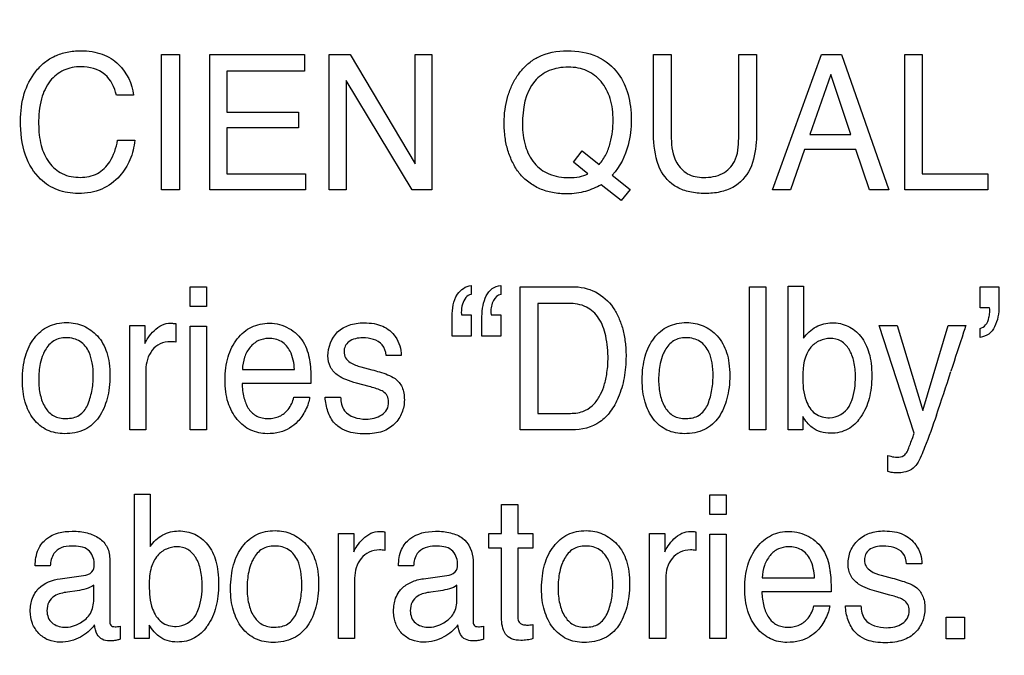
# Model space of a CAD drawing. Units: millimetres. Extents: x 0 to 3300, y 0 to 2000.
# Drawn here: x 2180 to 2195, y 809 to 819 of the extents above; entities that cross this region are included whole.
import ezdxf

# ---------------------------------------------------------------- set-up
doc = ezdxf.new("R2010")
doc.units = ezdxf.units.MM
doc.header["$LTSCALE"] = 181.5
doc.layers.get('0').update_dxf_attribs({"linetype": 'CONTINUOUS'})
doc.layers.add('7_ALL_FEATURES', color=7, linetype='CONTINUOUS')
doc.layers.add('DEF_DRAFT_DIM', color=7, linetype='CONTINUOUS')
doc.styles.get("Standard").update_dxf_attribs({"font": 'txt', "width": 0.8})
doc.dimstyles.new('DIMSTYLE_1', dxfattribs={"dimtxt": 7, "dimasz": 0.1875, "dimexe": 0.125, "dimexo": 0.0625, "dimgap": 3.5, "dimtad": 0, "dimtih": 1, "dimtoh": 1, "dimdsep": 46, "dimtxsty": 'Standard', "dimblk": 'CLOSED', "dimblk1": 'CLOSED', "dimblk2": 'CLOSED', "dimcen": 0.09, "dimadec": 0, "dimazin": 0, "dimtfac": 1, "dimtofl": 0, "dimtmove": 0, "dimatfit": 3, "dimldrblk": 'CLOSED', "dimfxl": 1, "dimtolj": 1, "dimarcsym": 0})

# ---------------------------------------------------------------- blocks, each defined once
blk = doc.blocks.new('_CLOSED')
at = {"color": 0, "linetype": 'ByBlock'}
for p, q in [((0, 0), (-1, 0.167)), ((-1, 0.167), (-1, -0.167)), ((-1, -0.167), (0, 0)), ((-1, 0), (0, 0))]:
    blk.add_line(p, q, dxfattribs=at)
blk = doc.blocks.new('*D24')
at = {"layer": 'DEF_DRAFT_DIM', "color": 2, "linetype": 'Continuous'}
for p, q in [((1990.312, 832.55), (1987.387, 832.55)), ((1987.512, 832.55), (1987.512, 737.2)), ((2444.034, 832.55), (1990.312, 832.55)), ((1987.512, 648.85), (1987.512, 723.2)), ((1990.312, 648.85), (1987.387, 648.85)), ((2060.962, 648.85), (1990.312, 648.85))]:
    blk.add_line(p, q, dxfattribs=at)
at = {"layer": 'DEF_DRAFT_DIM', "color": 2, "linetype": 'Continuous', "xscale": 0.1875, "yscale": 0.1875, "zscale": 0.1875}
for p, rotation in [((1987.512, 832.55), 90), ((1987.512, 648.85), 270)]:
    blk.add_blockref('_CLOSED', p, dxfattribs=dict(at, rotation=rotation))
blk = doc.blocks.new('*D30')
at = {"layer": 'DEF_DRAFT_DIM', "color": 2, "linetype": 'Continuous'}
for p, q in [((2280.235, 851.888), (2280.235, 614.068)), ((2043.045, 655.788), (2043.045, 614.068)), ((2043.045, 614.193), (2130.14, 614.193)), ((2280.235, 614.193), (2165.14, 614.193))]:
    blk.add_line(p, q, dxfattribs=at)
at = {"layer": 'DEF_DRAFT_DIM', "color": 2, "linetype": 'Continuous', "xscale": 0.1875, "yscale": 0.1875, "zscale": 0.1875, "rotation": 180}
blk.add_blockref('_CLOSED', (2043.045, 614.193), dxfattribs=at)
at = {"layer": 'DEF_DRAFT_DIM', "color": 2, "linetype": 'Continuous', "xscale": 0.1875, "yscale": 0.1875, "zscale": 0.1875}
blk.add_blockref('_CLOSED', (2280.235, 614.193), dxfattribs=at)
at = {"layer": 'DEF_DRAFT_DIM', "color": 2, "linetype": 'Continuous', "insert": (2147.64, 617.693), "char_height": 7, "width": 28, "attachment_point": 2, "line_spacing_factor": 0.9}
blk.add_mtext('237.2', dxfattribs=at)
blk = doc.blocks.new('*D34')
at = {"layer": 'DEF_DRAFT_DIM', "color": 2, "linetype": 'Continuous'}
for p, q in [((2020.713, 843.05), (2017.788, 843.05)), ((2017.913, 843.05), (2017.913, 742.45)), ((2292.973, 843.05), (2020.713, 843.05)), ((2017.913, 648.85), (2017.913, 728.45)), ((2020.713, 648.85), (2017.788, 648.85)), ((2049.983, 648.85), (2020.713, 648.85))]:
    blk.add_line(p, q, dxfattribs=at)
at = {"layer": 'DEF_DRAFT_DIM', "color": 2, "linetype": 'Continuous', "xscale": 0.1875, "yscale": 0.1875, "zscale": 0.1875}
for p, rotation in [((2017.913, 843.05), 90), ((2017.913, 648.85), 270)]:
    blk.add_blockref('_CLOSED', p, dxfattribs=dict(at, rotation=rotation))

msp = doc.modelspace()

# ---------------------------------------------------------------- linework, layer by layer
at = {"layer": '7_ALL_FEATURES', "color": 40, "linetype": 'Continuous'}
for p, q in [((2182.615, 818.052), (2182.887, 818.052)), ((2182.615, 815.987), (2182.615, 818.052)), ((2182.887, 818.052), (2182.887, 815.987)), ((2183.35, 818.052), (2184.794, 818.052)), ((2183.35, 815.987), (2183.35, 818.052)), ((2184.794, 818.052), (2184.794, 817.799)), ((2185.174, 818.052), (2185.492, 818.052)), ((2185.174, 815.987), (2185.174, 818.052)), ((2185.492, 818.052), (2186.483, 816.384)), ((2186.483, 818.052), (2186.741, 818.052)), ((2186.483, 816.384), (2186.483, 818.052)), ((2186.741, 818.052), (2186.741, 815.987)), ((2190.122, 818.052), (2190.394, 818.052)), ((2190.122, 816.893), (2190.122, 818.052)), ((2190.394, 818.052), (2190.394, 816.776)), ((2191.422, 818.052), (2191.695, 818.052)), ((2191.422, 816.776), (2191.422, 818.052)), ((2191.695, 818.052), (2191.695, 816.893)), ((2191.937, 815.987), (2192.685, 818.052)), ((2192.685, 818.052), (2192.99, 818.052)), ((2192.99, 818.052), (2193.712, 815.987)), ((2193.955, 818.052), (2194.224, 818.052)), ((2193.955, 815.987), (2193.955, 818.052)), ((2194.224, 818.052), (2194.224, 816.234)), ((2184.794, 817.799), (2183.613, 817.799)), ((2183.613, 817.799), (2183.613, 817.173)), ((2192.826, 817.746), (2192.509, 816.833)), ((2193.133, 816.833), (2192.826, 817.746)), ((2186.438, 815.987), (2185.431, 817.654)), ((2185.431, 817.654), (2185.431, 815.987)), ((2182.187, 817.433), (2181.925, 817.433)), ((2183.613, 817.173), (2184.704, 817.173)), ((2184.704, 817.173), (2184.704, 816.934)), ((2184.704, 816.934), (2183.613, 816.934)), ((2183.613, 816.934), (2183.613, 816.234)), ((2192.509, 816.833), (2193.133, 816.833)), ((2181.944, 816.745), (2182.206, 816.745)), ((2188.9, 816.412), (2189.035, 816.585)), ((2189.035, 816.585), (2189.294, 816.376)), ((2192.428, 816.605), (2192.213, 815.987)), ((2193.21, 816.605), (2192.428, 816.605)), ((2193.417, 815.987), (2193.21, 816.605)), ((2189.12, 816.235), (2188.9, 816.412)), ((2183.613, 816.234), (2184.813, 816.234)), ((2184.813, 816.234), (2184.813, 815.987)), ((2189.493, 816.214), (2189.766, 815.993)), ((2194.224, 816.234), (2195.222, 816.234)), ((2195.222, 816.234), (2195.222, 815.987)), ((2189.631, 815.824), (2189.323, 816.067)), ((2182.887, 815.987), (2182.615, 815.987)), ((2184.813, 815.987), (2183.35, 815.987)), ((2185.431, 815.987), (2185.174, 815.987)), ((2186.741, 815.987), (2186.438, 815.987)), ((2189.766, 815.993), (2189.631, 815.824)), ((2192.213, 815.987), (2191.937, 815.987)), ((2193.712, 815.987), (2193.417, 815.987)), ((2195.222, 815.987), (2193.955, 815.987)), ((2183.053, 814.511), (2183.299, 814.511)), ((2183.053, 814.207), (2183.053, 814.511)), ((2183.299, 814.511), (2183.299, 814.207)), ((2187.338, 814.531), (2187.338, 814.392)), ((2187.793, 814.531), (2187.793, 814.392)), ((2188.087, 814.511), (2188.879, 814.511)), ((2188.087, 812.325), (2188.087, 814.511)), ((2191.589, 814.511), (2191.834, 814.511)), ((2191.589, 812.325), (2191.589, 814.511)), ((2191.834, 814.511), (2191.834, 812.325)), ((2192.177, 814.518), (2192.413, 814.518)), ((2192.177, 812.325), (2192.177, 814.518)), ((2192.413, 814.518), (2192.413, 813.725)), ((2195.106, 814.511), (2195.393, 814.511)), ((2195.106, 814.186), (2195.106, 814.511)), ((2195.393, 814.511), (2195.393, 814.212)), ((2188.823, 814.256), (2188.359, 814.256)), ((2188.359, 814.256), (2188.359, 812.578)), ((2183.299, 814.207), (2183.053, 814.207)), ((2195.252, 814.186), (2195.106, 814.186)), ((2182.834, 813.947), (2182.834, 813.665)), ((2187.051, 813.756), (2187.051, 814.056)), ((2187.191, 814.081), (2187.338, 814.081)), ((2187.338, 814.081), (2187.338, 813.756)), ((2187.504, 813.756), (2187.504, 814.056)), ((2187.645, 814.081), (2187.793, 814.081)), ((2187.793, 814.081), (2187.793, 813.756)), ((2182.131, 813.919), (2182.362, 813.919)), ((2182.131, 812.325), (2182.131, 813.919)), ((2182.362, 813.919), (2182.362, 813.643)), ((2183.053, 813.91), (2183.299, 813.91)), ((2183.053, 812.325), (2183.053, 813.91)), ((2183.299, 813.91), (2183.299, 812.325)), ((2193.568, 813.919), (2193.843, 813.919)), ((2194.101, 812.278), (2193.568, 813.919)), ((2193.843, 813.919), (2194.23, 812.62)), ((2194.23, 812.62), (2194.62, 813.919)), ((2194.62, 813.919), (2194.888, 813.919)), ((2195.106, 813.737), (2195.106, 813.875)), ((2187.338, 813.756), (2187.051, 813.756)), ((2187.793, 813.756), (2187.504, 813.756)), ((2186.271, 813.461), (2186.041, 813.461)), ((2182.375, 813.241), (2182.375, 812.325)), ((2183.849, 813.25), (2184.644, 813.25)), ((2185.657, 813.288), (2185.822, 813.244)), ((2184.895, 813.036), (2183.844, 813.036)), ((2185.785, 812.987), (2185.59, 813.04)), ((2184.635, 812.825), (2184.874, 812.825)), ((2185.111, 812.825), (2185.346, 812.825)), ((2188.359, 812.578), (2188.827, 812.578)), ((2192.4, 812.53), (2192.4, 812.325)), ((2182.375, 812.325), (2182.131, 812.325)), ((2183.299, 812.325), (2183.053, 812.325)), ((2188.877, 812.325), (2188.087, 812.325)), ((2191.834, 812.325), (2191.589, 812.325)), ((2192.4, 812.325), (2192.177, 812.325)), ((2193.699, 811.693), (2193.699, 811.937)), ((2182.203, 811.345), (2182.44, 811.345)), ((2182.203, 809.142), (2182.203, 811.345)), ((2182.44, 811.345), (2182.44, 810.549)), ((2190.981, 811.338), (2191.229, 811.338)), ((2190.981, 811.034), (2190.981, 811.338)), ((2191.229, 811.338), (2191.229, 811.034)), ((2187.804, 811.19), (2188.051, 811.19)), ((2187.804, 810.744), (2187.804, 811.19)), ((2188.051, 811.19), (2188.051, 810.744)), ((2191.229, 811.034), (2190.981, 811.034)), ((2185.317, 810.744), (2185.549, 810.744)), ((2185.317, 809.142), (2185.317, 810.744)), ((2185.549, 810.744), (2185.549, 810.466)), ((2186.024, 810.772), (2186.024, 810.488)), ((2187.608, 810.744), (2187.804, 810.744)), ((2187.608, 810.523), (2187.608, 810.744)), ((2188.051, 810.744), (2188.283, 810.744)), ((2188.283, 810.744), (2188.283, 810.523)), ((2190.063, 810.744), (2190.295, 810.744)), ((2190.063, 809.142), (2190.063, 810.744)), ((2190.295, 810.744), (2190.295, 810.466)), ((2190.769, 810.772), (2190.769, 810.488)), ((2190.981, 810.736), (2191.229, 810.736)), ((2190.981, 809.142), (2190.981, 810.736)), ((2191.229, 810.736), (2191.229, 809.142)), ((2187.804, 810.523), (2187.608, 810.523)), ((2187.804, 809.463), (2187.804, 810.523)), ((2188.283, 810.523), (2188.051, 810.523)), ((2188.051, 810.523), (2188.051, 809.479)), ((2181.824, 810.339), (2181.824, 809.418)), ((2187.368, 810.339), (2187.368, 809.418)), ((2180.915, 810.253), (2180.686, 810.253)), ((2186.46, 810.253), (2186.231, 810.253)), ((2194.216, 810.282), (2193.985, 810.282)), ((2181.069, 810.056), (2181.457, 810.111)), ((2185.561, 810.064), (2185.561, 809.142)), ((2186.612, 810.056), (2187.002, 810.111)), ((2190.308, 810.064), (2190.308, 809.142)), ((2191.782, 810.07), (2192.581, 810.07)), ((2193.598, 810.11), (2193.763, 810.066)), ((2181.58, 809.739), (2181.58, 809.956)), ((2187.123, 809.739), (2187.123, 809.956)), ((2181.327, 809.873), (2181.179, 809.852)), ((2186.87, 809.873), (2186.723, 809.852)), ((2192.832, 809.856), (2191.776, 809.856)), ((2193.727, 809.807), (2193.53, 809.861)), ((2192.571, 809.645), (2192.812, 809.645)), ((2193.051, 809.645), (2193.286, 809.645)), ((2194.587, 809.468), (2194.87, 809.468)), ((2194.587, 809.141), (2194.587, 809.468)), ((2194.87, 809.468), (2194.87, 809.141)), ((2181.985, 809.333), (2181.985, 809.135)), ((2182.428, 809.347), (2182.428, 809.142)), ((2187.529, 809.333), (2187.529, 809.135)), ((2188.283, 809.356), (2188.283, 809.142)), ((2182.428, 809.142), (2182.203, 809.142)), ((2185.561, 809.142), (2185.317, 809.142)), ((2190.308, 809.142), (2190.063, 809.142)), ((2191.229, 809.142), (2190.981, 809.142)), ((2194.87, 809.141), (2194.587, 809.141))]:
    msp.add_line(p, q, dxfattribs=at)
msp.add_arc((2160.17, 824.203), 36.197, 341.2195, 342.3356, dxfattribs=at)
for points, knots in [([(2180.463, 817.041), (2180.463, 817.181), (2180.493, 817.449), (2180.646, 817.751), (2180.822, 817.935), (2180.987, 818.038), (2181.176, 818.098), (2181.369, 818.114), (2181.551, 818.102), (2181.755, 818.053), (2181.89, 817.971), (2181.958, 817.902)], [0, 0, 0, 0, 0.190206, 0.360234, 0.448445, 0.533695, 0.620965, 0.714839, 0.795094, 0.867732, 1, 1, 1, 1]), ([(2189.323, 816.067), (2189.248, 816.024), (2189.124, 815.97), (2188.945, 815.932), (2188.776, 815.922), (2188.586, 815.938), (2188.387, 815.997), (2188.213, 816.099), (2188.069, 816.235), (2187.968, 816.404), (2187.895, 816.589), (2187.852, 816.793), (2187.839, 817.003), (2187.851, 817.208), (2187.889, 817.397), (2187.952, 817.571), (2188.046, 817.742), (2188.172, 817.89), (2188.28, 817.968), (2188.331, 817.997)], [0, 0, 0, 0, 0.0783, 0.11987, 0.164063, 0.230128, 0.290962, 0.349634, 0.409497, 0.467106, 0.525921, 0.587728, 0.654032, 0.714805, 0.772003, 0.82687, 0.880782, 0.946979, 1, 1, 1, 1]), ([(2188.331, 817.997), (2188.342, 818.002), (2188.485, 818.079), (2188.654, 818.109), (2188.805, 818.109)], [0, 0, 0, 0, 0.072568, 1, 1, 1, 1]), ([(2188.805, 818.109), (2188.961, 818.109), (2189.264, 818.067), (2189.596, 817.793), (2189.728, 817.498), (2189.775, 817.255), (2189.789, 816.995), (2189.75, 816.626), (2189.612, 816.339), (2189.493, 816.214)], [0, 0, 0, 0, 0.184595, 0.349318, 0.486167, 0.56076, 0.641727, 0.794781, 1, 1, 1, 1]), ([(2181.383, 817.866), (2181.294, 817.866), (2181.114, 817.833), (2180.89, 817.653), (2180.756, 817.355), (2180.739, 817.123), (2180.739, 816.993)], [0, 0, 0, 0, 0.218406, 0.433328, 0.681081, 1, 1, 1, 1]), ([(2181.925, 817.433), (2181.899, 817.55), (2181.782, 817.8), (2181.511, 817.866), (2181.383, 817.866)], [0, 0, 0, 0, 0.484707, 1, 1, 1, 1]), ([(2189.294, 816.376), (2189.334, 816.423), (2189.406, 816.526), (2189.467, 816.701), (2189.498, 816.877), (2189.513, 817.104), (2189.482, 817.372), (2189.344, 817.647), (2189.151, 817.797), (2188.969, 817.852), (2188.821, 817.864), (2188.672, 817.852), (2188.488, 817.8), (2188.37, 817.716), (2188.311, 817.647)], [0, 0, 0, 0, 0.075175, 0.149462, 0.222154, 0.290733, 0.424912, 0.54288, 0.653291, 0.709816, 0.770778, 0.832607, 0.889819, 1, 1, 1, 1]), ([(2182.206, 816.745), (2182.196, 816.643), (2182.149, 816.445), (2181.981, 816.175), (2181.757, 816.008), (2181.53, 815.943), (2181.353, 815.928), (2181.182, 815.941), (2180.979, 815.995), (2180.718, 816.159), (2180.495, 816.538), (2180.463, 816.864), (2180.463, 817.041)], [0, 0, 0, 0, 0.106591, 0.20719, 0.324597, 0.385202, 0.450587, 0.507628, 0.561636, 0.667772, 0.817187, 1, 1, 1, 1]), ([(2180.739, 816.993), (2180.739, 816.883), (2180.76, 816.676), (2180.877, 816.4), (2181.094, 816.208), (2181.283, 816.179), (2181.377, 816.179)], [0, 0, 0, 0, 0.284775, 0.531325, 0.755908, 1, 1, 1, 1]), ([(2188.123, 816.991), (2188.123, 816.878), (2188.146, 816.666), (2188.282, 816.386), (2188.528, 816.203), (2188.73, 816.176), (2188.834, 816.176)], [0, 0, 0, 0, 0.276852, 0.516514, 0.743982, 1, 1, 1, 1]), ([(2190.221, 816.308), (2190.204, 816.344), (2190.135, 816.532), (2190.122, 816.735), (2190.122, 816.893)], [0, 0, 0, 0, 0.203076, 1, 1, 1, 1]), ([(2191.695, 816.893), (2191.695, 816.833), (2191.688, 816.635), (2191.656, 816.432), (2191.595, 816.308)], [0, 0, 0, 0, 0.301636, 1, 1, 1, 1]), ([(2181.377, 816.179), (2181.465, 816.179), (2181.647, 816.212), (2181.862, 816.43), (2181.922, 816.63), (2181.944, 816.745)], [0, 0, 0, 0, 0.30214, 0.599406, 1, 1, 1, 1]), ([(2190.394, 816.776), (2190.394, 816.648), (2190.424, 816.433), (2190.632, 816.208), (2190.801, 816.177), (2190.886, 816.177)], [0, 0, 0, 0, 0.440195, 0.708778, 1, 1, 1, 1]), ([(2190.886, 816.177), (2190.984, 816.177), (2191.177, 816.203), (2191.406, 816.437), (2191.422, 816.655), (2191.422, 816.776)], [0, 0, 0, 0, 0.324115, 0.604271, 1, 1, 1, 1]), ([(2191.595, 816.308), (2191.539, 816.192), (2191.395, 816.035), (2191.132, 815.945), (2190.908, 815.926), (2190.683, 815.946), (2190.421, 816.035), (2190.277, 816.192), (2190.221, 816.308)], [0, 0, 0, 0, 0.233902, 0.35824, 0.50047, 0.642156, 0.766295, 1, 1, 1, 1]), ([(2187.051, 814.056), (2187.051, 814.172), (2187.071, 814.387), (2187.256, 814.52), (2187.338, 814.531)], [0, 0, 0, 0, 0.583439, 1, 1, 1, 1]), ([(2187.338, 814.392), (2187.308, 814.386), (2187.244, 814.346), (2187.202, 814.239), (2187.189, 814.159), (2187.189, 814.117)], [0, 0, 0, 0, 0.275243, 0.618176, 1, 1, 1, 1]), ([(2187.504, 814.056), (2187.504, 814.112), (2187.515, 814.22), (2187.56, 814.371), (2187.652, 814.493), (2187.746, 814.525), (2187.793, 814.531)], [0, 0, 0, 0, 0.275909, 0.534985, 0.766971, 1, 1, 1, 1]), ([(2187.793, 814.392), (2187.745, 814.384), (2187.677, 814.319), (2187.648, 814.213), (2187.637, 814.144), (2187.643, 814.099), (2187.643, 814.087), (2187.645, 814.081)], [0, 0, 0, 0, 0.394027, 0.637583, 0.898966, 0.949381, 1, 1, 1, 1]), ([(2188.879, 814.511), (2189.001, 814.511), (2189.251, 814.463), (2189.482, 814.248), (2189.597, 814.036), (2189.659, 813.859), (2189.695, 813.662), (2189.706, 813.467), (2189.698, 813.284), (2189.67, 813.071), (2189.602, 812.837), (2189.478, 812.606), (2189.26, 812.384), (2189.025, 812.325), (2188.877, 812.325)], [0, 0, 0, 0, 0.119615, 0.237154, 0.294827, 0.355287, 0.420107, 0.490588, 0.546066, 0.599277, 0.700613, 0.78205, 0.854543, 1, 1, 1, 1]), ([(2188.827, 812.578), (2188.901, 812.578), (2189.032, 812.588), (2189.195, 812.69), (2189.299, 812.826), (2189.371, 812.991), (2189.406, 813.147), (2189.424, 813.287), (2189.433, 813.485), (2189.41, 813.74), (2189.312, 814.032), (2189.101, 814.23), (2188.917, 814.256), (2188.823, 814.256)], [0, 0, 0, 0, 0.094653, 0.164096, 0.240103, 0.310993, 0.393745, 0.445157, 0.492333, 0.647557, 0.772183, 0.880049, 1, 1, 1, 1]), ([(2187.189, 814.117), (2187.189, 814.112), (2187.19, 814.101), (2187.191, 814.089), (2187.191, 814.081)], [0, 0, 0, 0, 0.345892, 1, 1, 1, 1]), ([(2195.393, 814.212), (2195.393, 814.105), (2195.369, 813.946), (2195.247, 813.776), (2195.153, 813.744), (2195.106, 813.737)], [0, 0, 0, 0, 0.532229, 0.76473, 1, 1, 1, 1]), ([(2195.106, 813.875), (2195.138, 813.882), (2195.205, 813.926), (2195.241, 814.025), (2195.254, 814.114), (2195.255, 814.164), (2195.252, 814.186)], [0, 0, 0, 0, 0.265843, 0.597695, 0.81579, 1, 1, 1, 1]), ([(2181.134, 812.269), (2181.044, 812.269), (2180.861, 812.302), (2180.641, 812.486), (2180.537, 812.708), (2180.497, 812.915), (2180.487, 813.092), (2180.497, 813.273), (2180.531, 813.446), (2180.588, 813.598), (2180.691, 813.767), (2180.841, 813.896), (2181.021, 813.956), (2181.117, 813.964), (2181.166, 813.964)], [0, 0, 0, 0, 0.112565, 0.222168, 0.343143, 0.410467, 0.484388, 0.563741, 0.635852, 0.702399, 0.765496, 0.881078, 0.938519, 1, 1, 1, 1]), ([(2181.166, 813.964), (2181.211, 813.964), (2181.299, 813.956), (2181.467, 813.904), (2181.575, 813.823), (2181.635, 813.76)], [0, 0, 0, 0, 0.255352, 0.500134, 1, 1, 1, 1]), ([(2182.362, 813.643), (2182.374, 813.675), (2182.416, 813.745), (2182.499, 813.845), (2182.613, 813.935), (2182.71, 813.955), (2182.756, 813.955)], [0, 0, 0, 0, 0.19332, 0.458689, 0.736772, 1, 1, 1, 1]), ([(2182.756, 813.955), (2182.764, 813.955), (2182.79, 813.951), (2182.815, 813.949), (2182.834, 813.947)], [0, 0, 0, 0, 0.296243, 1, 1, 1, 1]), ([(2184.224, 812.269), (2184.14, 812.269), (2183.964, 812.306), (2183.748, 812.482), (2183.633, 812.702), (2183.59, 812.913), (2183.58, 813.091), (2183.591, 813.27), (2183.625, 813.437), (2183.684, 813.587), (2183.766, 813.716), (2183.867, 813.822), (2183.985, 813.9), (2184.119, 813.945), (2184.214, 813.955), (2184.262, 813.955)], [0, 0, 0, 0, 0.106249, 0.215819, 0.33929, 0.408796, 0.485942, 0.562532, 0.633083, 0.699208, 0.76289, 0.823897, 0.88148, 0.939016, 1, 1, 1, 1]), ([(2185.154, 813.454), (2185.154, 813.586), (2185.233, 813.802), (2185.446, 813.921), (2185.588, 813.955), (2185.716, 813.963), (2185.854, 813.953), (2186.029, 813.904), (2186.175, 813.782), (2186.258, 813.614), (2186.272, 813.511), (2186.271, 813.461)], [0, 0, 0, 0, 0.236077, 0.357911, 0.423546, 0.495134, 0.587658, 0.669232, 0.817684, 0.910116, 1, 1, 1, 1]), ([(2190.594, 812.269), (2190.503, 812.269), (2190.32, 812.302), (2190.1, 812.486), (2189.997, 812.708), (2189.956, 812.915), (2189.946, 813.092), (2189.956, 813.273), (2189.99, 813.446), (2190.047, 813.598), (2190.149, 813.768), (2190.3, 813.896), (2190.481, 813.956), (2190.577, 813.964), (2190.626, 813.964)], [0, 0, 0, 0, 0.112566, 0.222079, 0.343054, 0.410351, 0.484239, 0.563556, 0.635625, 0.702097, 0.765034, 0.881046, 0.938535, 1, 1, 1, 1]), ([(2190.626, 813.964), (2190.671, 813.964), (2190.758, 813.956), (2190.926, 813.904), (2191.034, 813.824), (2191.094, 813.76)], [0, 0, 0, 0, 0.254389, 0.499189, 1, 1, 1, 1]), ([(2192.413, 813.725), (2192.463, 813.795), (2192.589, 813.919), (2192.805, 813.969), (2192.972, 813.952), (2193.132, 813.901), (2193.307, 813.758), (2193.409, 813.542), (2193.447, 813.333), (2193.456, 813.154), (2193.447, 812.975), (2193.417, 812.809), (2193.365, 812.658), (2193.31, 812.559), (2193.275, 812.51), (2193.27, 812.502)], [0, 0, 0, 0, 0.111047, 0.217598, 0.273447, 0.325994, 0.43184, 0.553561, 0.624848, 0.705378, 0.782986, 0.854939, 0.922607, 0.987697, 1, 1, 1, 1]), ([(2184.558, 813.875), (2184.646, 813.826), (2184.8, 813.683), (2184.858, 813.485), (2184.873, 813.388)], [0, 0, 0, 0, 0.504276, 1, 1, 1, 1]), ([(2194.888, 813.919), (2194.877, 813.885), (2194.8, 813.652), (2194.725, 813.419), (2194.66, 813.22)], [0, 0, 0, 0, 0.145084, 1, 1, 1, 1]), ([(2181.483, 812.701), (2181.514, 812.769), (2181.559, 812.916), (2181.578, 813.137), (2181.564, 813.34), (2181.514, 813.53), (2181.409, 813.668), (2181.272, 813.724), (2181.164, 813.736), (2181.06, 813.725), (2180.937, 813.678), (2180.855, 813.58), (2180.817, 813.501), (2180.807, 813.478)], [0, 0, 0, 0, 0.128982, 0.265763, 0.382987, 0.480091, 0.60473, 0.66538, 0.732101, 0.791752, 0.846501, 0.957185, 1, 1, 1, 1]), ([(2181.635, 813.76), (2181.701, 813.689), (2181.776, 813.548), (2181.82, 813.337), (2181.83, 813.157), (2181.82, 812.976), (2181.789, 812.807), (2181.736, 812.655), (2181.643, 812.477), (2181.447, 812.3), (2181.239, 812.269), (2181.134, 812.269)], [0, 0, 0, 0, 0.152263, 0.239608, 0.337587, 0.433758, 0.52269, 0.606056, 0.685892, 0.835496, 1, 1, 1, 1]), ([(2182.754, 813.671), (2182.699, 813.671), (2182.589, 813.654), (2182.463, 813.547), (2182.39, 813.403), (2182.375, 813.295), (2182.375, 813.241)], [0, 0, 0, 0, 0.25737, 0.499685, 0.746571, 1, 1, 1, 1]), ([(2182.834, 813.665), (2182.82, 813.667), (2182.794, 813.671), (2182.767, 813.671), (2182.754, 813.671)], [0, 0, 0, 0, 0.506588, 1, 1, 1, 1]), ([(2184.246, 813.721), (2184.194, 813.721), (2184.086, 813.699), (2183.956, 813.591), (2183.87, 813.435), (2183.851, 813.313), (2183.849, 813.25)], [0, 0, 0, 0, 0.229327, 0.466139, 0.72125, 1, 1, 1, 1]), ([(2184.644, 813.25), (2184.636, 813.345), (2184.611, 813.509), (2184.455, 813.695), (2184.314, 813.721), (2184.246, 813.721)], [0, 0, 0, 0, 0.416095, 0.70264, 1, 1, 1, 1]), ([(2185.686, 813.73), (2185.612, 813.73), (2185.499, 813.713), (2185.411, 813.608), (2185.393, 813.517), (2185.416, 813.419), (2185.512, 813.332), (2185.601, 813.304), (2185.657, 813.288)], [0, 0, 0, 0, 0.289513, 0.400946, 0.514142, 0.640927, 0.772802, 1, 1, 1, 1]), ([(2186.041, 813.461), (2186.037, 813.519), (2185.985, 813.69), (2185.791, 813.73), (2185.686, 813.73)], [0, 0, 0, 0, 0.356381, 1, 1, 1, 1]), ([(2190.944, 812.701), (2190.973, 812.769), (2191.018, 812.916), (2191.037, 813.137), (2191.024, 813.34), (2190.974, 813.53), (2190.868, 813.668), (2190.731, 813.724), (2190.623, 813.736), (2190.518, 813.725), (2190.396, 813.678), (2190.315, 813.58), (2190.277, 813.501), (2190.267, 813.478)], [0, 0, 0, 0, 0.128842, 0.265671, 0.382929, 0.480035, 0.604815, 0.665604, 0.732827, 0.79242, 0.846856, 0.957177, 1, 1, 1, 1]), ([(2191.094, 813.76), (2191.161, 813.689), (2191.235, 813.548), (2191.279, 813.337), (2191.289, 813.157), (2191.279, 812.976), (2191.248, 812.807), (2191.195, 812.655), (2191.102, 812.477), (2190.906, 812.3), (2190.698, 812.269), (2190.594, 812.269)], [0, 0, 0, 0, 0.152312, 0.239669, 0.337684, 0.433893, 0.522859, 0.606258, 0.686126, 0.835806, 1, 1, 1, 1]), ([(2193.204, 813.14), (2193.204, 813.216), (2193.19, 813.361), (2193.123, 813.554), (2192.994, 813.696), (2192.82, 813.733), (2192.653, 813.697), (2192.432, 813.533), (2192.399, 813.294), (2192.399, 813.14)], [0, 0, 0, 0, 0.146846, 0.274944, 0.385277, 0.495203, 0.597242, 0.704852, 1, 1, 1, 1]), ([(2180.807, 813.478), (2180.788, 813.433), (2180.764, 813.347), (2180.743, 813.217), (2180.738, 813.094), (2180.743, 812.973), (2180.767, 812.829), (2180.823, 812.67), (2180.938, 812.547), (2181.058, 812.506), (2181.16, 812.497), (2181.264, 812.507), (2181.392, 812.557), (2181.457, 812.641), (2181.483, 812.701)], [0, 0, 0, 0, 0.091171, 0.165147, 0.243874, 0.319568, 0.38964, 0.516421, 0.628676, 0.68592, 0.749254, 0.81758, 0.878492, 1, 1, 1, 1]), ([(2184.873, 813.388), (2184.877, 813.367), (2184.893, 813.25), (2184.895, 813.132), (2184.895, 813.036)], [0, 0, 0, 0, 0.181724, 1, 1, 1, 1]), ([(2185.59, 813.04), (2185.534, 813.055), (2185.437, 813.084), (2185.295, 813.156), (2185.178, 813.275), (2185.154, 813.396), (2185.154, 813.454)], [0, 0, 0, 0, 0.265057, 0.462067, 0.730648, 1, 1, 1, 1]), ([(2190.267, 813.478), (2190.248, 813.433), (2190.224, 813.347), (2190.204, 813.217), (2190.198, 813.094), (2190.204, 812.974), (2190.227, 812.829), (2190.283, 812.67), (2190.397, 812.547), (2190.517, 812.506), (2190.619, 812.497), (2190.723, 812.507), (2190.851, 812.557), (2190.917, 812.641), (2190.944, 812.701)], [0, 0, 0, 0, 0.09113, 0.165078, 0.243804, 0.319498, 0.38954, 0.51628, 0.628274, 0.685194, 0.748187, 0.816924, 0.878126, 1, 1, 1, 1]), ([(2185.822, 813.244), (2185.862, 813.234), (2185.984, 813.198), (2186.108, 813.158), (2186.178, 813.109)], [0, 0, 0, 0, 0.330869, 1, 1, 1, 1]), ([(2183.844, 813.036), (2183.846, 812.963), (2183.862, 812.827), (2183.93, 812.645), (2184.042, 812.54), (2184.153, 812.505), (2184.243, 812.498), (2184.333, 812.505), (2184.443, 812.539), (2184.566, 812.64), (2184.619, 812.758), (2184.635, 812.825)], [0, 0, 0, 0, 0.169914, 0.313447, 0.439705, 0.505483, 0.578138, 0.647604, 0.712373, 0.841397, 1, 1, 1, 1]), ([(2186.178, 813.109), (2186.224, 813.076), (2186.281, 813.004), (2186.315, 812.886), (2186.323, 812.786), (2186.314, 812.684), (2186.276, 812.554), (2186.179, 812.404), (2186.017, 812.305), (2185.857, 812.271), (2185.717, 812.262), (2185.576, 812.271), (2185.432, 812.301), (2185.347, 812.349), (2185.307, 812.381)], [0, 0, 0, 0, 0.099971, 0.154226, 0.215409, 0.276097, 0.334687, 0.454052, 0.583725, 0.657851, 0.741644, 0.831357, 0.908721, 1, 1, 1, 1]), ([(2192.399, 813.14), (2192.399, 813.016), (2192.412, 812.81), (2192.565, 812.551), (2192.733, 812.512), (2192.81, 812.512)], [0, 0, 0, 0, 0.438917, 0.725619, 1, 1, 1, 1]), ([(2193.106, 812.684), (2193.123, 812.714), (2193.187, 812.857), (2193.204, 813.017), (2193.204, 813.14)], [0, 0, 0, 0, 0.218494, 1, 1, 1, 1]), ([(2185.733, 812.491), (2185.776, 812.491), (2185.861, 812.5), (2185.976, 812.547), (2186.065, 812.634), (2186.087, 812.746), (2186.067, 812.849), (2186.021, 812.895), (2185.996, 812.912)], [0, 0, 0, 0, 0.193854, 0.377384, 0.546729, 0.7263, 0.86486, 1, 1, 1, 1]), ([(2185.996, 812.912), (2185.986, 812.918), (2185.918, 812.952), (2185.845, 812.971), (2185.785, 812.987)], [0, 0, 0, 0, 0.166798, 1, 1, 1, 1]), ([(2184.874, 812.825), (2184.87, 812.794), (2184.855, 812.726), (2184.813, 812.628), (2184.759, 812.534), (2184.65, 812.395), (2184.462, 812.284), (2184.29, 812.269), (2184.224, 812.269)], [0, 0, 0, 0, 0.102155, 0.221058, 0.342104, 0.450272, 0.788095, 1, 1, 1, 1]), ([(2185.307, 812.381), (2185.289, 812.395), (2185.222, 812.458), (2185.141, 812.608), (2185.115, 812.751), (2185.111, 812.825)], [0, 0, 0, 0, 0.133345, 0.551213, 1, 1, 1, 1]), ([(2185.346, 812.825), (2185.351, 812.754), (2185.39, 812.55), (2185.616, 812.491), (2185.733, 812.491)], [0, 0, 0, 0, 0.381036, 1, 1, 1, 1]), ([(2193.27, 812.502), (2193.247, 812.471), (2193.194, 812.408), (2193.091, 812.332), (2192.963, 812.284), (2192.82, 812.269), (2192.674, 812.287), (2192.516, 812.368), (2192.442, 812.469), (2192.4, 812.53)], [0, 0, 0, 0, 0.110205, 0.238335, 0.365462, 0.500316, 0.648441, 0.786207, 1, 1, 1, 1]), ([(2194.44, 812.55), (2194.383, 812.385), (2194.29, 812.136), (2194.193, 811.884), (2194.143, 811.806)], [0, 0, 0, 0, 0.652034, 1, 1, 1, 1]), ([(2193.993, 811.993), (2193.999, 812.005), (2194.014, 812.046), (2194.044, 812.118), (2194.074, 812.201), (2194.094, 812.256), (2194.101, 812.278)], [0, 0, 0, 0, 0.130375, 0.428718, 0.765473, 1, 1, 1, 1]), ([(2193.699, 811.937), (2193.73, 811.928), (2193.776, 811.913), (2193.858, 811.907), (2193.94, 811.92), (2193.98, 811.97), (2193.993, 811.993)], [0, 0, 0, 0, 0.292369, 0.443755, 0.7571, 1, 1, 1, 1]), ([(2193.847, 811.672), (2193.821, 811.672), (2193.77, 811.672), (2193.722, 811.686), (2193.699, 811.693)], [0, 0, 0, 0, 0.53218, 1, 1, 1, 1]), ([(2194.143, 811.806), (2194.101, 811.74), (2193.99, 811.678), (2193.88, 811.672), (2193.847, 811.672)], [0, 0, 0, 0, 0.707339, 1, 1, 1, 1]), ([(2182.44, 810.549), (2182.489, 810.62), (2182.588, 810.711), (2182.748, 810.776), (2182.916, 810.794), (2183.128, 810.753), (2183.34, 810.583), (2183.441, 810.365), (2183.48, 810.154), (2183.489, 809.975), (2183.479, 809.795), (2183.449, 809.628), (2183.396, 809.476), (2183.342, 809.377), (2183.308, 809.329), (2183.303, 809.322)], [0, 0, 0, 0, 0.11125, 0.164792, 0.21862, 0.326443, 0.43249, 0.554361, 0.625833, 0.706506, 0.783997, 0.856001, 0.923858, 0.989239, 1, 1, 1, 1]), ([(2184.315, 809.085), (2184.224, 809.085), (2184.04, 809.118), (2183.86, 809.271), (2183.761, 809.43), (2183.706, 809.573), (2183.674, 809.734), (2183.665, 809.912), (2183.675, 810.094), (2183.708, 810.267), (2183.766, 810.42), (2183.87, 810.589), (2184.02, 810.721), (2184.201, 810.781), (2184.297, 810.79), (2184.347, 810.79)], [0, 0, 0, 0, 0.112536, 0.222597, 0.281606, 0.343646, 0.410739, 0.484453, 0.563903, 0.635941, 0.702301, 0.765149, 0.88142, 0.938785, 1, 1, 1, 1]), ([(2184.347, 810.79), (2184.392, 810.79), (2184.48, 810.782), (2184.649, 810.729), (2184.758, 810.648), (2184.818, 810.583)], [0, 0, 0, 0, 0.254766, 0.499514, 1, 1, 1, 1]), ([(2189.061, 809.085), (2188.97, 809.085), (2188.786, 809.118), (2188.606, 809.272), (2188.507, 809.43), (2188.452, 809.573), (2188.42, 809.734), (2188.411, 809.912), (2188.421, 810.094), (2188.455, 810.267), (2188.513, 810.42), (2188.617, 810.589), (2188.766, 810.721), (2188.948, 810.781), (2189.044, 810.79), (2189.094, 810.79)], [0, 0, 0, 0, 0.112489, 0.222265, 0.281333, 0.343409, 0.410517, 0.484236, 0.563691, 0.635749, 0.70216, 0.765109, 0.881262, 0.938762, 1, 1, 1, 1]), ([(2189.094, 810.79), (2189.139, 810.79), (2189.227, 810.782), (2189.395, 810.729), (2189.504, 810.648), (2189.564, 810.583)], [0, 0, 0, 0, 0.254426, 0.498967, 1, 1, 1, 1]), ([(2193.092, 810.277), (2193.092, 810.346), (2193.114, 810.484), (2193.235, 810.656), (2193.387, 810.747), (2193.53, 810.78), (2193.659, 810.788), (2193.797, 810.778), (2193.932, 810.738), (2194.045, 810.67), (2194.137, 810.568), (2194.202, 810.436), (2194.217, 810.333), (2194.216, 810.282)], [0, 0, 0, 0, 0.122839, 0.2395, 0.360484, 0.425931, 0.497411, 0.588699, 0.669491, 0.744334, 0.818783, 0.910325, 1, 1, 1, 1]), ([(2180.686, 810.253), (2180.689, 810.338), (2180.708, 810.497), (2180.895, 810.734), (2181.156, 810.789), (2181.368, 810.777), (2181.511, 810.752), (2181.666, 810.689), (2181.805, 810.539), (2181.824, 810.406), (2181.824, 810.339)], [0, 0, 0, 0, 0.152299, 0.273797, 0.514622, 0.586823, 0.653045, 0.771885, 0.880118, 1, 1, 1, 1]), ([(2185.549, 810.466), (2185.561, 810.498), (2185.603, 810.569), (2185.687, 810.668), (2185.801, 810.76), (2185.898, 810.779), (2185.945, 810.779)], [0, 0, 0, 0, 0.193297, 0.459457, 0.736327, 1, 1, 1, 1]), ([(2185.945, 810.779), (2185.953, 810.779), (2185.979, 810.777), (2186.005, 810.773), (2186.024, 810.772)], [0, 0, 0, 0, 0.293332, 1, 1, 1, 1]), ([(2186.231, 810.253), (2186.234, 810.338), (2186.25, 810.497), (2186.44, 810.733), (2186.701, 810.789), (2186.912, 810.777), (2187.055, 810.752), (2187.275, 810.671), (2187.368, 810.462), (2187.368, 810.339)], [0, 0, 0, 0, 0.153312, 0.27638, 0.518258, 0.591401, 0.658229, 0.778285, 1, 1, 1, 1]), ([(2190.295, 810.466), (2190.307, 810.498), (2190.35, 810.569), (2190.432, 810.669), (2190.547, 810.759), (2190.645, 810.779), (2190.691, 810.779)], [0, 0, 0, 0, 0.193584, 0.458244, 0.736942, 1, 1, 1, 1]), ([(2190.691, 810.779), (2190.699, 810.779), (2190.725, 810.777), (2190.751, 810.773), (2190.769, 810.772)], [0, 0, 0, 0, 0.29151, 1, 1, 1, 1]), ([(2192.159, 809.085), (2192.074, 809.085), (2191.898, 809.122), (2191.679, 809.298), (2191.565, 809.52), (2191.521, 809.733), (2191.51, 809.912), (2191.521, 810.092), (2191.556, 810.26), (2191.616, 810.41), (2191.723, 810.577), (2191.909, 810.741), (2192.102, 810.781), (2192.195, 810.779)], [0, 0, 0, 0, 0.106476, 0.21677, 0.340465, 0.410081, 0.487405, 0.564269, 0.634848, 0.700984, 0.764873, 0.882785, 1, 1, 1, 1]), ([(2192.493, 810.699), (2192.581, 810.65), (2192.737, 810.508), (2192.796, 810.308), (2192.81, 810.21)], [0, 0, 0, 0, 0.503185, 1, 1, 1, 1]), ([(2181.245, 810.555), (2181.189, 810.555), (2181.085, 810.544), (2180.945, 810.435), (2180.922, 810.318), (2180.915, 810.253)], [0, 0, 0, 0, 0.331765, 0.608024, 1, 1, 1, 1]), ([(2181.586, 810.292), (2181.586, 810.365), (2181.515, 810.543), (2181.331, 810.555), (2181.245, 810.555)], [0, 0, 0, 0, 0.458367, 1, 1, 1, 1]), ([(2183.235, 809.96), (2183.235, 810.038), (2183.221, 810.183), (2183.153, 810.376), (2183.024, 810.518), (2182.849, 810.555), (2182.681, 810.52), (2182.534, 810.409), (2182.437, 810.21), (2182.427, 810.05), (2182.427, 809.96)], [0, 0, 0, 0, 0.146239, 0.273601, 0.383436, 0.492829, 0.59464, 0.70188, 0.829808, 1, 1, 1, 1]), ([(2184.667, 809.519), (2184.697, 809.587), (2184.743, 809.736), (2184.762, 809.958), (2184.748, 810.161), (2184.698, 810.352), (2184.591, 810.49), (2184.454, 810.547), (2184.345, 810.559), (2184.239, 810.549), (2184.116, 810.501), (2184.035, 810.402), (2183.997, 810.323), (2183.987, 810.3)], [0, 0, 0, 0, 0.128965, 0.265912, 0.38313, 0.479703, 0.604525, 0.665333, 0.732485, 0.792166, 0.846482, 0.957392, 1, 1, 1, 1]), ([(2184.818, 810.583), (2184.885, 810.512), (2184.96, 810.371), (2185.005, 810.158), (2185.015, 809.977), (2185.005, 809.796), (2184.974, 809.626), (2184.921, 809.473), (2184.828, 809.294), (2184.629, 809.117), (2184.421, 809.085), (2184.315, 809.085)], [0, 0, 0, 0, 0.152202, 0.239426, 0.337554, 0.433785, 0.522691, 0.605985, 0.685698, 0.835557, 1, 1, 1, 1]), ([(2185.943, 810.495), (2185.888, 810.495), (2185.777, 810.477), (2185.651, 810.369), (2185.577, 810.226), (2185.561, 810.118), (2185.561, 810.064)], [0, 0, 0, 0, 0.257807, 0.500699, 0.747394, 1, 1, 1, 1]), ([(2186.024, 810.488), (2186.01, 810.49), (2185.984, 810.496), (2185.956, 810.495), (2185.943, 810.495)], [0, 0, 0, 0, 0.496891, 1, 1, 1, 1]), ([(2186.789, 810.555), (2186.69, 810.555), (2186.498, 810.494), (2186.466, 810.318), (2186.46, 810.253)], [0, 0, 0, 0, 0.600639, 1, 1, 1, 1]), ([(2187.131, 810.292), (2187.131, 810.365), (2187.059, 810.543), (2186.876, 810.555), (2186.789, 810.555)], [0, 0, 0, 0, 0.458524, 1, 1, 1, 1]), ([(2189.413, 809.519), (2189.443, 809.587), (2189.489, 809.736), (2189.507, 809.958), (2189.494, 810.162), (2189.442, 810.352), (2189.337, 810.49), (2189.2, 810.547), (2189.091, 810.559), (2188.986, 810.548), (2188.862, 810.501), (2188.781, 810.402), (2188.743, 810.323), (2188.733, 810.3)], [0, 0, 0, 0, 0.129022, 0.265981, 0.383203, 0.479963, 0.604451, 0.665061, 0.731887, 0.7916, 0.846273, 0.957377, 1, 1, 1, 1]), ([(2189.564, 810.583), (2189.631, 810.512), (2189.706, 810.371), (2189.75, 810.158), (2189.76, 809.977), (2189.75, 809.796), (2189.719, 809.626), (2189.666, 809.472), (2189.573, 809.294), (2189.375, 809.116), (2189.166, 809.085), (2189.061, 809.085)], [0, 0, 0, 0, 0.152156, 0.239378, 0.33753, 0.433784, 0.522691, 0.606001, 0.685844, 0.835357, 1, 1, 1, 1]), ([(2190.689, 810.495), (2190.634, 810.495), (2190.523, 810.478), (2190.398, 810.368), (2190.323, 810.226), (2190.308, 810.118), (2190.308, 810.064)], [0, 0, 0, 0, 0.258422, 0.500566, 0.747409, 1, 1, 1, 1]), ([(2190.769, 810.488), (2190.756, 810.49), (2190.729, 810.496), (2190.702, 810.495), (2190.689, 810.495)], [0, 0, 0, 0, 0.505362, 1, 1, 1, 1]), ([(2192.181, 810.543), (2192.128, 810.543), (2192.02, 810.522), (2191.89, 810.413), (2191.803, 810.257), (2191.784, 810.134), (2191.782, 810.07)], [0, 0, 0, 0, 0.229159, 0.465165, 0.72039, 1, 1, 1, 1]), ([(2192.581, 810.07), (2192.573, 810.166), (2192.548, 810.331), (2192.391, 810.519), (2192.249, 810.543), (2192.181, 810.543)], [0, 0, 0, 0, 0.416492, 0.703531, 1, 1, 1, 1]), ([(2193.628, 810.554), (2193.553, 810.554), (2193.439, 810.537), (2193.352, 810.43), (2193.335, 810.338), (2193.357, 810.24), (2193.453, 810.153), (2193.542, 810.124), (2193.598, 810.11)], [0, 0, 0, 0, 0.288526, 0.401357, 0.51573, 0.641048, 0.77399, 1, 1, 1, 1]), ([(2193.985, 810.282), (2193.98, 810.341), (2193.932, 810.516), (2193.733, 810.554), (2193.628, 810.554)], [0, 0, 0, 0, 0.357284, 1, 1, 1, 1]), ([(2181.457, 810.111), (2181.502, 810.117), (2181.587, 810.17), (2181.586, 810.257), (2181.586, 810.292)], [0, 0, 0, 0, 0.566218, 1, 1, 1, 1]), ([(2183.987, 810.3), (2183.968, 810.254), (2183.944, 810.169), (2183.923, 810.039), (2183.918, 809.915), (2183.923, 809.793), (2183.947, 809.648), (2184.003, 809.488), (2184.118, 809.365), (2184.239, 809.323), (2184.341, 809.314), (2184.446, 809.324), (2184.575, 809.374), (2184.641, 809.459), (2184.667, 809.519)], [0, 0, 0, 0, 0.090628, 0.164324, 0.243269, 0.319173, 0.389137, 0.515518, 0.628161, 0.685195, 0.748295, 0.817131, 0.87839, 1, 1, 1, 1]), ([(2187.002, 810.111), (2187.047, 810.118), (2187.13, 810.17), (2187.131, 810.257), (2187.131, 810.292)], [0, 0, 0, 0, 0.564436, 1, 1, 1, 1]), ([(2188.733, 810.3), (2188.714, 810.254), (2188.69, 810.169), (2188.669, 810.039), (2188.663, 809.915), (2188.669, 809.793), (2188.693, 809.648), (2188.749, 809.488), (2188.864, 809.364), (2188.985, 809.323), (2189.087, 809.314), (2189.192, 809.324), (2189.32, 809.374), (2189.386, 809.459), (2189.413, 809.519)], [0, 0, 0, 0, 0.090655, 0.164399, 0.243361, 0.319281, 0.389294, 0.51571, 0.628387, 0.685656, 0.748707, 0.817249, 0.878307, 1, 1, 1, 1]), ([(2192.81, 810.21), (2192.814, 810.189), (2192.83, 810.072), (2192.832, 809.953), (2192.832, 809.856)], [0, 0, 0, 0, 0.182016, 1, 1, 1, 1]), ([(2193.53, 809.861), (2193.434, 809.887), (2193.277, 809.934), (2193.116, 810.096), (2193.092, 810.218), (2193.092, 810.277)], [0, 0, 0, 0, 0.459539, 0.729591, 1, 1, 1, 1]), ([(2180.7, 809.862), (2180.712, 809.878), (2180.804, 809.985), (2180.949, 810.041), (2181.069, 810.056)], [0, 0, 0, 0, 0.139921, 1, 1, 1, 1]), ([(2186.243, 809.862), (2186.255, 809.878), (2186.306, 809.937), (2186.428, 810.017), (2186.549, 810.048), (2186.612, 810.056)], [0, 0, 0, 0, 0.137978, 0.550807, 1, 1, 1, 1]), ([(2193.763, 810.066), (2193.804, 810.055), (2193.926, 810.019), (2194.052, 809.98), (2194.122, 809.931)], [0, 0, 0, 0, 0.333757, 1, 1, 1, 1]), ([(2181.58, 809.956), (2181.545, 809.932), (2181.46, 809.898), (2181.373, 809.879), (2181.327, 809.873)], [0, 0, 0, 0, 0.473184, 1, 1, 1, 1]), ([(2182.427, 809.96), (2182.427, 809.837), (2182.44, 809.63), (2182.593, 809.37), (2182.762, 809.328), (2182.839, 809.328)], [0, 0, 0, 0, 0.438117, 0.725277, 1, 1, 1, 1]), ([(2183.137, 809.502), (2183.153, 809.532), (2183.218, 809.676), (2183.235, 809.838), (2183.235, 809.96)], [0, 0, 0, 0, 0.218163, 1, 1, 1, 1]), ([(2187.123, 809.956), (2187.088, 809.931), (2187.004, 809.898), (2186.917, 809.879), (2186.87, 809.873)], [0, 0, 0, 0, 0.472567, 1, 1, 1, 1]), ([(2194.122, 809.931), (2194.168, 809.897), (2194.226, 809.824), (2194.259, 809.706), (2194.267, 809.605), (2194.258, 809.502), (2194.22, 809.372), (2194.124, 809.22), (2193.96, 809.121), (2193.799, 809.086), (2193.658, 809.077), (2193.516, 809.086), (2193.372, 809.117), (2193.287, 809.165), (2193.247, 809.197)], [0, 0, 0, 0, 0.10039, 0.154688, 0.215598, 0.276534, 0.335134, 0.454182, 0.583919, 0.658511, 0.743105, 0.831865, 0.908842, 1, 1, 1, 1]), ([(2181.592, 809.353), (2181.538, 809.276), (2181.419, 809.178), (2181.232, 809.1), (2181.062, 809.08), (2180.884, 809.108), (2180.732, 809.216), (2180.631, 809.373), (2180.603, 809.565), (2180.625, 809.736), (2180.677, 809.831), (2180.7, 809.862)], [0, 0, 0, 0, 0.171468, 0.267258, 0.36551, 0.477672, 0.584787, 0.693957, 0.807678, 0.929093, 1, 1, 1, 1]), ([(2181.179, 809.852), (2181.11, 809.842), (2180.995, 809.822), (2180.881, 809.702), (2180.86, 809.577), (2180.877, 809.463), (2180.919, 809.406), (2180.944, 809.384)], [0, 0, 0, 0, 0.309644, 0.495118, 0.697112, 0.854091, 1, 1, 1, 1]), ([(2180.944, 809.384), (2180.993, 809.342), (2181.15, 809.292), (2181.369, 809.36), (2181.552, 809.516), (2181.58, 809.666), (2181.58, 809.739)], [0, 0, 0, 0, 0.220818, 0.514074, 0.751141, 1, 1, 1, 1]), ([(2187.136, 809.353), (2187.082, 809.276), (2186.962, 809.179), (2186.776, 809.1), (2186.606, 809.08), (2186.428, 809.108), (2186.273, 809.214), (2186.192, 809.346), (2186.161, 809.465), (2186.154, 809.564), (2186.161, 809.663), (2186.185, 809.767), (2186.22, 809.831), (2186.243, 809.862)], [0, 0, 0, 0, 0.171601, 0.266783, 0.364235, 0.477071, 0.585122, 0.69365, 0.749005, 0.807592, 0.871408, 0.929239, 1, 1, 1, 1]), ([(2186.723, 809.852), (2186.654, 809.842), (2186.539, 809.822), (2186.425, 809.702), (2186.405, 809.577), (2186.421, 809.463), (2186.464, 809.405), (2186.488, 809.384)], [0, 0, 0, 0, 0.309673, 0.495067, 0.6972, 0.854302, 1, 1, 1, 1]), ([(2186.488, 809.384), (2186.537, 809.341), (2186.694, 809.292), (2186.913, 809.36), (2187.096, 809.515), (2187.123, 809.666), (2187.123, 809.739)], [0, 0, 0, 0, 0.220952, 0.514009, 0.751149, 1, 1, 1, 1]), ([(2191.776, 809.856), (2191.779, 809.782), (2191.795, 809.646), (2191.864, 809.464), (2191.976, 809.358), (2192.087, 809.322), (2192.178, 809.314), (2192.269, 809.322), (2192.378, 809.357), (2192.501, 809.458), (2192.556, 809.577), (2192.571, 809.645)], [0, 0, 0, 0, 0.17001, 0.312947, 0.439424, 0.50535, 0.578626, 0.647717, 0.712223, 0.840576, 1, 1, 1, 1]), ([(2193.674, 809.309), (2193.718, 809.309), (2193.804, 809.318), (2193.92, 809.364), (2194.009, 809.452), (2194.03, 809.564), (2194.012, 809.668), (2193.965, 809.714), (2193.939, 809.731)], [0, 0, 0, 0, 0.194672, 0.377384, 0.546595, 0.724226, 0.863685, 1, 1, 1, 1]), ([(2193.939, 809.731), (2193.928, 809.738), (2193.861, 809.771), (2193.788, 809.791), (2193.727, 809.807)], [0, 0, 0, 0, 0.165876, 1, 1, 1, 1]), ([(2192.812, 809.645), (2192.809, 809.613), (2192.792, 809.545), (2192.75, 809.446), (2192.697, 809.351), (2192.587, 809.212), (2192.398, 809.101), (2192.225, 809.085), (2192.159, 809.085)], [0, 0, 0, 0, 0.102582, 0.220885, 0.342185, 0.449776, 0.788224, 1, 1, 1, 1]), ([(2193.247, 809.197), (2193.229, 809.211), (2193.161, 809.274), (2193.08, 809.426), (2193.054, 809.57), (2193.051, 809.645)], [0, 0, 0, 0, 0.132989, 0.552679, 1, 1, 1, 1]), ([(2193.286, 809.645), (2193.292, 809.573), (2193.33, 809.368), (2193.558, 809.309), (2193.674, 809.309)], [0, 0, 0, 0, 0.380688, 1, 1, 1, 1]), ([(2188.097, 809.116), (2188.049, 809.116), (2187.958, 809.123), (2187.819, 809.241), (2187.804, 809.377), (2187.804, 809.463)], [0, 0, 0, 0, 0.280947, 0.501463, 1, 1, 1, 1]), ([(2188.051, 809.479), (2188.051, 809.455), (2188.056, 809.411), (2188.095, 809.364), (2188.146, 809.352), (2188.191, 809.349), (2188.238, 809.351), (2188.267, 809.353), (2188.283, 809.356)], [0, 0, 0, 0, 0.229237, 0.414052, 0.54323, 0.72424, 0.848461, 1, 1, 1, 1]), ([(2181.985, 809.135), (2181.968, 809.129), (2181.939, 809.12), (2181.898, 809.111), (2181.859, 809.108), (2181.795, 809.107), (2181.705, 809.12), (2181.614, 809.215), (2181.598, 809.303), (2181.592, 809.353)], [0, 0, 0, 0, 0.098267, 0.16878, 0.232896, 0.316841, 0.523442, 0.71726, 1, 1, 1, 1]), ([(2181.824, 809.418), (2181.824, 809.394), (2181.825, 809.338), (2181.895, 809.321), (2181.943, 809.327), (2181.971, 809.329), (2181.985, 809.333)], [0, 0, 0, 0, 0.319997, 0.633952, 0.799926, 1, 1, 1, 1]), ([(2183.303, 809.322), (2183.254, 809.255), (2183.158, 809.162), (2182.993, 809.1), (2182.85, 809.085), (2182.702, 809.103), (2182.582, 809.165), (2182.495, 809.252), (2182.451, 809.312), (2182.428, 809.347)], [0, 0, 0, 0, 0.23904, 0.366178, 0.500814, 0.648908, 0.786378, 0.880459, 1, 1, 1, 1]), ([(2187.529, 809.135), (2187.512, 809.129), (2187.484, 809.12), (2187.443, 809.111), (2187.403, 809.108), (2187.339, 809.107), (2187.248, 809.121), (2187.157, 809.215), (2187.142, 809.303), (2187.136, 809.353)], [0, 0, 0, 0, 0.096924, 0.165607, 0.231197, 0.318043, 0.522673, 0.717749, 1, 1, 1, 1]), ([(2187.368, 809.418), (2187.368, 809.394), (2187.37, 809.338), (2187.439, 809.321), (2187.487, 809.327), (2187.514, 809.329), (2187.529, 809.333)], [0, 0, 0, 0, 0.322678, 0.638256, 0.800431, 1, 1, 1, 1]), ([(2188.283, 809.142), (2188.254, 809.133), (2188.193, 809.119), (2188.13, 809.116), (2188.097, 809.116)], [0, 0, 0, 0, 0.474443, 1, 1, 1, 1])]:
    msp.add_open_spline(points, degree=3, knots=knots, dxfattribs=at)
for points in [[(2181.958, 817.902), (2182.082, 817.779), (2182.173, 817.606), (2182.187, 817.433)], [(2188.311, 817.647), (2188.162, 817.475), (2188.123, 817.218), (2188.123, 816.991)], [(2188.992, 816.187), (2189.037, 816.196), (2189.082, 816.21), (2189.12, 816.235)], [(2188.834, 816.176), (2188.887, 816.176), (2188.94, 816.179), (2188.992, 816.187)], [(2184.262, 813.955), (2184.364, 813.953), (2184.469, 813.925), (2184.558, 813.875)], [(2192.81, 812.512), (2192.924, 812.512), (2193.049, 812.585), (2193.106, 812.684)], [(2192.195, 810.779), (2192.298, 810.777), (2192.403, 810.749), (2192.493, 810.699)], [(2182.839, 809.328), (2182.954, 809.328), (2183.079, 809.403), (2183.137, 809.502)]]:
    msp.add_open_spline(points, degree=3, dxfattribs=at)

# ---------------------------------------------------------------- dimensions: what is measured, and where the dimension line sits
at = {"layer": 'DEF_DRAFT_DIM', "color": 2, "linetype": 'Continuous'}
for base, p1, p2, angle, text, picture, middle in [((2043.045, 614.193), (2280.235, 851.95), (2043.045, 655.85), 180, '237.2', '*D30', (2147.64, 614.193)), ((2017.913, 648.85), (2293.035, 843.05), (2050.045, 648.85), 270, ' ', '*D34', (2015.113, 731.95)), ((1987.512, 648.85), (2444.096, 832.55), (2061.025, 648.85), 270, ' ', '*D24', (1984.712, 726.7))]:
    dim = msp.add_linear_dim(base=base, p1=p1, p2=p2, angle=angle, text=text, dimstyle='DIMSTYLE_1', dxfattribs=at)
    dim.commit()
    dim.dimension.update_dxf_attribs({"geometry": picture, "text_midpoint": middle, "dimtype": 160})

doc.saveas('drawing.dxf')
